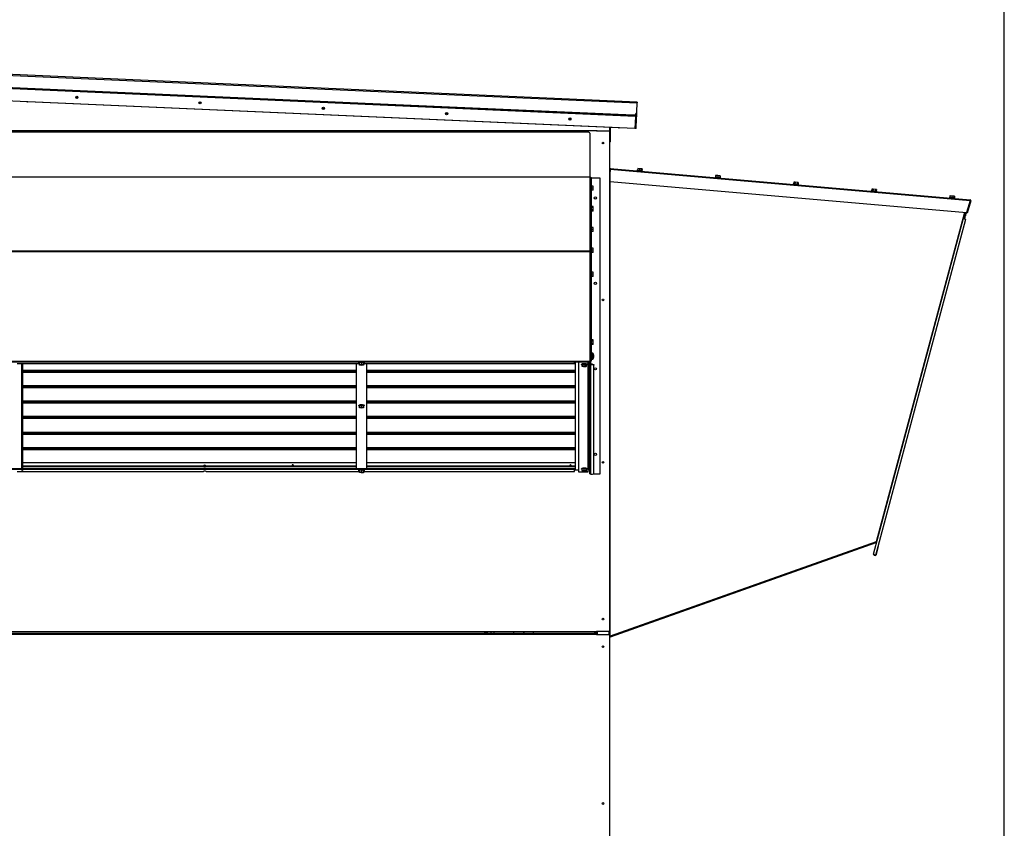
# Model space of a CAD drawing. Units: inches. Extents: x 0.3 to 10.6, y 0.4 to 8.2.
# Drawn here: x 9.7 to 10.6, y 3.2 to 3.9 of the extents above; entities that cross this region are included whole.
import ezdxf

# ---------------------------------------------------------------- set-up
doc = ezdxf.new("R2010")
doc.units = ezdxf.units.IN
doc.header["$MEASUREMENT"] = 0
doc.layers.add('DRAWING_FORMAT_LINES', color=7, linetype='Continuous', lineweight=25)

msp = doc.modelspace()

# ---------------------------------------------------------------- linework, layer by layer
at = {"color": 7, "linetype": 'Continuous', "lineweight": 25}
for p, q in [((9.14051538, 3.9144741), (10.25943347, 3.86525708)), ((10.25946449, 3.86596229), (9.1405464, 3.9151793)), ((10.25772047, 3.85308531), (9.14115305, 3.90219893)), ((9.14118407, 3.90290413), (10.25775149, 3.85379051)), ((10.25776183, 3.85402558), (9.14119441, 3.90313919)), ((9.14296775, 3.90329671), (10.25600917, 3.85433819)), ((10.25724071, 3.84217821), (9.14067329, 3.89129183)), ((10.24254199, 3.84277523), (9.71039631, 3.8661502)), ((10.25946449, 3.86596229), (10.25943347, 3.86525708)), ((10.25894086, 3.8540578), (10.25907675, 3.85714728)), ((10.25907675, 3.85714728), (10.25943347, 3.86525708)), ((10.25772047, 3.85308531), (10.25724071, 3.84217821)), ((10.25795554, 3.85307497), (10.25747578, 3.84216787)), ((10.25775149, 3.85379051), (10.25772047, 3.85308531)), ((10.25775149, 3.85379051), (10.25776183, 3.85402558)), ((10.25779802, 3.85484831), (10.25776183, 3.85402558)), ((10.25842567, 3.85305429), (10.25794591, 3.84214719)), ((10.25795554, 3.85307497), (10.25842567, 3.85305429)), ((10.25878872, 3.85059902), (10.25831858, 3.8506197)), ((10.2588131, 3.85115327), (10.25834296, 3.85117395)), ((10.25842567, 3.85305429), (10.25844634, 3.85352422)), ((10.25844634, 3.85352422), (10.25847072, 3.85407848)), ((10.25891648, 3.85350354), (10.25844634, 3.85352422)), ((10.25844706, 3.84283171), (10.25878872, 3.85059902)), ((10.25847072, 3.85407848), (10.25853649, 3.85557366)), ((10.25894086, 3.8540578), (10.25847072, 3.85407848)), ((10.25878872, 3.85059902), (10.2588131, 3.85115327)), ((10.2588131, 3.85115327), (10.25891648, 3.85350354)), ((10.25891648, 3.85350354), (10.25894086, 3.8540578)), ((10.22261704, 3.84013501), (9.17555822, 3.84013501)), ((10.22261704, 3.84062971), (10.22261704, 3.84013501)), ((10.22261704, 3.84013501), (10.23438175, 3.84013501)), ((10.23438175, 3.84013501), (10.23438175, 3.3893409)), ((10.23532293, 3.83016577), (10.23532293, 3.84309234)), ((10.24254199, 3.84277523), (10.24308064, 3.84280106)), ((10.25794591, 3.84214719), (10.25747578, 3.84216787)), ((10.25841604, 3.84212651), (10.25794591, 3.84214719)), ((10.25844706, 3.84283171), (10.25797693, 3.84285239)), ((10.25841604, 3.84212651), (10.25844706, 3.84283171)), ((10.21471704, 3.83899205), (9.18345822, 3.83899205)), ((10.21706999, 3.79875675), (10.21706999, 3.83663911)), ((10.23438175, 3.83016577), (10.23461704, 3.83016577)), ((10.23532293, 3.83016577), (10.23461704, 3.83016577)), ((10.23485234, 3.80652172), (10.23485234, 3.83016577)), ((10.23485234, 3.80652172), (10.23438175, 3.80652172)), ((10.23438175, 3.80510457), (10.23485234, 3.80510457)), ((10.2350056, 3.80558413), (10.23461704, 3.80114288)), ((10.23485234, 3.8038323), (10.23485234, 3.80510457)), ((10.23496365, 3.80510457), (10.23485234, 3.80510457)), ((10.2350056, 3.80558413), (10.23506713, 3.80628733)), ((10.2350056, 3.80558413), (10.55906188, 3.77723288)), ((10.23506713, 3.80628733), (10.5591234, 3.77793607)), ((10.25918558, 3.80464962), (10.25914457, 3.80418082)), ((10.26123843, 3.80447002), (10.25918558, 3.80464962)), ((10.25977155, 3.80613361), (10.25963826, 3.80461002)), ((10.26141612, 3.80598973), (10.25977155, 3.80613361)), ((10.26399075, 3.80422922), (10.26123843, 3.80447002)), ((10.26141612, 3.80598973), (10.26128283, 3.80446613)), ((10.26336603, 3.80581913), (10.26141612, 3.80598973)), ((10.26336603, 3.80581913), (10.26323274, 3.80429554)), ((10.26367138, 3.80579242), (10.26336603, 3.80581913)), ((10.26367138, 3.80579242), (10.26353808, 3.80426883)), ((10.26394974, 3.80376042), (10.26399075, 3.80422922)), ((9.18110528, 3.79875675), (10.21706999, 3.79875675)), ((9.18110528, 3.79852503), (10.21706999, 3.79852503)), ((10.21706999, 3.79852503), (10.21706999, 3.79875675)), ((10.21706999, 3.79852503), (10.21706999, 3.79842044)), ((10.21706999, 3.73178649), (10.21706999, 3.79842044)), ((10.21777587, 3.79771808), (10.21777587, 3.731118)), ((10.22612881, 3.79732321), (10.21777587, 3.79732321)), ((10.22612881, 3.53114674), (10.22612881, 3.79732321)), ((10.23438175, 3.79837854), (10.23512881, 3.79837854)), ((10.23461704, 3.80114288), (10.23461704, 3.79837854)), ((10.23512881, 3.77923737), (10.23512881, 3.79837854)), ((10.32950521, 3.79849745), (10.32946419, 3.79802865)), ((10.33431038, 3.79807705), (10.32950521, 3.79849745)), ((10.32994514, 3.79999421), (10.32981184, 3.79847062)), ((10.33022317, 3.79996989), (10.32994514, 3.79999421)), ((10.33022317, 3.79996989), (10.33008988, 3.7984463)), ((10.33203844, 3.79981107), (10.33022317, 3.79996989)), ((10.33203844, 3.79981107), (10.33190514, 3.79828748)), ((10.33385635, 3.79965203), (10.33203844, 3.79981107)), ((10.33385635, 3.79965203), (10.33372305, 3.79812844)), ((10.33385901, 3.7996518), (10.33372571, 3.7981282)), ((10.33385901, 3.7996518), (10.33385635, 3.79965203)), ((10.33413704, 3.79962747), (10.33385901, 3.7996518)), ((10.33413704, 3.79962747), (10.33400375, 3.79810388)), ((10.33426937, 3.79760825), (10.33431038, 3.79807705)), ((10.21815234, 3.79092141), (10.21777587, 3.79092141)), ((10.21815234, 3.78845082), (10.21815234, 3.79092141)), ((10.2197994, 3.79027435), (10.21815234, 3.79027435)), ((10.21815234, 3.78598024), (10.21815234, 3.78845082)), ((10.2197994, 3.78845082), (10.21815234, 3.78845082)), ((10.2197994, 3.78662729), (10.21815234, 3.78662729)), ((10.2197994, 3.78845082), (10.2197994, 3.79027435)), ((10.2197994, 3.78662729), (10.2197994, 3.78845082)), ((10.23512881, 3.79447228), (10.55600445, 3.7663993)), ((10.39982483, 3.79234528), (10.39978382, 3.79187648)), ((10.40130646, 3.79221565), (10.39982483, 3.79234528)), ((10.40028085, 3.79384064), (10.40014756, 3.79231704)), ((10.40155666, 3.79372902), (10.40028085, 3.79384064)), ((10.40463001, 3.79192488), (10.40130646, 3.79221565)), ((10.40155666, 3.79372902), (10.40142336, 3.79220543)), ((10.40363652, 3.79354705), (10.40155666, 3.79372902)), ((10.40363652, 3.79354705), (10.40350322, 3.79202346)), ((10.40444058, 3.79347671), (10.40363652, 3.79354705)), ((10.40444058, 3.79347671), (10.40430728, 3.79195312)), ((10.40458899, 3.79145608), (10.40463001, 3.79192488)), ((10.47014446, 3.78619311), (10.47010344, 3.78572431)), ((10.4701536, 3.78619231), (10.47014446, 3.78619311)), ((10.47494963, 3.78577271), (10.4701536, 3.78619231)), ((10.47059071, 3.78768932), (10.47045741, 3.78616573)), ((10.47179385, 3.78758406), (10.47059071, 3.78768932)), ((10.47179385, 3.78758406), (10.47166055, 3.78606047)), ((10.47388349, 3.78740124), (10.47179385, 3.78758406)), ((10.47388349, 3.78740124), (10.47375019, 3.78587765)), ((10.47476998, 3.78732368), (10.47388349, 3.78740124)), ((10.47476998, 3.78732368), (10.47463668, 3.78580009)), ((10.21777587, 3.78598024), (10.21815234, 3.78598024)), ((10.23438175, 3.77923737), (10.23512881, 3.77923737)), ((10.23438175, 3.77889325), (10.23512881, 3.77889325)), ((10.23485234, 3.77889325), (10.23485234, 3.77923737)), ((10.23512881, 3.40904031), (10.23512881, 3.77889325)), ((10.47490862, 3.78530391), (10.47494963, 3.78577271)), ((10.54046408, 3.78004094), (10.54042307, 3.77957214)), ((10.54526926, 3.77962054), (10.54046408, 3.78004094)), ((10.54090245, 3.78153784), (10.54076916, 3.78001425)), ((10.54104344, 3.78152551), (10.54090245, 3.78153784)), ((10.54104344, 3.78152551), (10.54091014, 3.78000191)), ((10.54267668, 3.78138262), (10.54104344, 3.78152551)), ((10.54267668, 3.78138262), (10.54254339, 3.77985902)), ((10.54463321, 3.78121144), (10.54267668, 3.78138262)), ((10.54463321, 3.78121144), (10.54449991, 3.77968785)), ((10.54495649, 3.78118316), (10.54463321, 3.78121144)), ((10.54495649, 3.78118316), (10.5448232, 3.77965957)), ((10.54509748, 3.78117082), (10.54495649, 3.78118316)), ((10.54509748, 3.78117082), (10.54496418, 3.77964723)), ((10.54522824, 3.77915174), (10.54526926, 3.77962054)), ((10.5591234, 3.77793607), (10.55906188, 3.77723288)), ((10.21815234, 3.7722515), (10.21777587, 3.7722515)), ((10.21815234, 3.76731032), (10.21815234, 3.7722515)), ((10.2197994, 3.77185443), (10.21815234, 3.77185443)), ((10.2197994, 3.77113489), (10.21815234, 3.77113489)), ((10.2197994, 3.76906137), (10.21815234, 3.76906137)), ((10.2197994, 3.77113489), (10.2197994, 3.77185443)), ((10.2197994, 3.76906137), (10.2197994, 3.77113489)), ((10.2197994, 3.76770738), (10.2197994, 3.76906137)), ((10.55906188, 3.77723288), (10.55600445, 3.7663993)), ((10.55928833, 3.77716897), (10.55617013, 3.76612006)), ((10.55974123, 3.77704115), (10.55662303, 3.76599224)), ((10.55928833, 3.77716897), (10.55974123, 3.77704115)), ((10.21777587, 3.76731032), (10.21815234, 3.76731032)), ((10.2197994, 3.76770738), (10.21815234, 3.76770738)), ((10.55289401, 3.76126753), (10.47182275, 3.45870547)), ((10.4743228, 3.45803559), (10.55539406, 3.76059765)), ((10.55289401, 3.76126753), (10.55430882, 3.76654765)), ((10.55289401, 3.76126753), (10.55539406, 3.76059765)), ((10.55334857, 3.76114573), (10.55478485, 3.766506)), ((10.55439106, 3.76412727), (10.55357584, 3.76108483)), ((10.55425767, 3.76090214), (10.55507289, 3.76394457)), ((10.55502286, 3.76648518), (10.55439106, 3.76412727)), ((10.55507289, 3.76394457), (10.55555134, 3.76573016)), ((10.55555134, 3.76573016), (10.55573691, 3.76642271)), ((10.55662303, 3.76599224), (10.55617013, 3.76612006)), ((10.21815234, 3.75358158), (10.21777587, 3.75358158)), ((10.21815234, 3.75111099), (10.21815234, 3.75358158)), ((10.2197994, 3.75293452), (10.21815234, 3.75293452)), ((10.21815234, 3.7486404), (10.21815234, 3.75111099)), ((10.2197994, 3.75111099), (10.21815234, 3.75111099)), ((10.2197994, 3.75111099), (10.2197994, 3.75293452)), ((10.2197994, 3.74928746), (10.2197994, 3.75111099)), ((10.21777587, 3.7486404), (10.21815234, 3.7486404)), ((10.2197994, 3.74928746), (10.21815234, 3.74928746)), ((10.21815234, 3.73491167), (10.21777587, 3.73491167)), ((10.21815234, 3.73472446), (10.21815234, 3.73491167)), ((10.21815234, 3.72997049), (10.21815234, 3.73472446)), ((10.2197994, 3.73438715), (10.21815234, 3.73438715)), ((10.2197994, 3.7327178), (10.2197994, 3.73438715)), ((10.21706999, 3.73178649), (9.18110528, 3.73178649)), ((10.21706999, 3.73109133), (9.18110528, 3.73109133)), ((10.21706999, 3.73178649), (10.21706999, 3.73109133)), ((10.21706999, 3.63278288), (10.21706999, 3.73109133)), ((10.21777587, 3.731118), (10.21730528, 3.731118)), ((10.21730528, 3.731118), (10.21730528, 3.73105788)), ((10.21777587, 3.73093775), (10.21777587, 3.731118)), ((10.21777587, 3.73093775), (10.21777587, 3.63278288)), ((10.21777587, 3.72997049), (10.21815234, 3.72997049)), ((10.2197994, 3.7327178), (10.21815234, 3.7327178)), ((10.2197994, 3.73077173), (10.21815234, 3.73077173)), ((10.2197994, 3.730495), (10.21815234, 3.730495)), ((10.2197994, 3.73077173), (10.2197994, 3.7327178)), ((10.2197994, 3.730495), (10.2197994, 3.73077173)), ((10.21815234, 3.71329431), (10.21777587, 3.71329431)), ((10.21777587, 3.70835313), (10.21815234, 3.70835313)), ((10.21815234, 3.70887933), (10.21815234, 3.71329431)), ((10.2197994, 3.7127773), (10.21815234, 3.7127773)), ((10.2197994, 3.71112014), (10.21815234, 3.71112014)), ((10.2197994, 3.70916656), (10.21815234, 3.70916656)), ((10.21815234, 3.70835313), (10.21815234, 3.70887933)), ((10.2197994, 3.70887014), (10.21815234, 3.70887014)), ((10.2197994, 3.71112014), (10.2197994, 3.7127773)), ((10.2197994, 3.70916656), (10.2197994, 3.71112014)), ((10.2197994, 3.70887014), (10.2197994, 3.70916656)), ((10.21815234, 3.65212455), (10.21777587, 3.65212455)), ((10.21777587, 3.64718337), (10.21815234, 3.64718337)), ((10.21815234, 3.64718337), (10.21815234, 3.65212455)), ((10.2197994, 3.65175532), (10.21815234, 3.65175532)), ((10.2197994, 3.65082069), (10.21815234, 3.65082069)), ((10.2197994, 3.64871933), (10.21815234, 3.64871933)), ((10.2197994, 3.6475526), (10.21815234, 3.6475526)), ((10.2197994, 3.65082069), (10.2197994, 3.65175532)), ((10.2197994, 3.64871933), (10.2197994, 3.65082069)), ((10.2197994, 3.6475526), (10.2197994, 3.64871933)), ((10.21812881, 3.64089185), (10.21777587, 3.64089185)), ((10.21812881, 3.63514612), (10.21812881, 3.64089185)), ((10.21942293, 3.6400095), (10.21812881, 3.6400095)), ((10.21942293, 3.63923508), (10.21942293, 3.6400095)), ((10.21942293, 3.63436244), (10.21942293, 3.63923508)), ((10.22026499, 3.63677017), (10.22034568, 3.63677017)), ((10.22027702, 3.63760176), (10.22034568, 3.63760176)), ((10.22034355, 3.63717487), (10.22034568, 3.63717487)), ((9.18110528, 3.63278288), (10.21706999, 3.63278288)), ((9.18345822, 3.63254759), (10.21471704, 3.63254759)), ((9.18345822, 3.632077), (10.21471704, 3.632077)), ((9.70112987, 3.63059967), (10.00904539, 3.63059967)), ((9.70520528, 3.63057294), (9.70520365, 3.63059967)), ((9.70520528, 3.63057294), (9.70520528, 3.62911887)), ((9.70520528, 3.63057294), (9.70567587, 3.63057294)), ((9.70567587, 3.62911887), (9.70520528, 3.62911887)), ((9.70520528, 3.62911887), (9.70520528, 3.53429333)), ((9.70567587, 3.63057294), (9.70567532, 3.63059967)), ((9.70567587, 3.63057294), (9.70567587, 3.62911887)), ((9.70567587, 3.62911887), (9.70567587, 3.53429333)), ((10.00667587, 3.53571784), (10.00667587, 3.63059967)), ((10.00861704, 3.63132474), (10.00861704, 3.63096123)), ((10.0091426, 3.63075148), (10.00941662, 3.63129439)), ((10.0091426, 3.62916109), (10.0091426, 3.63075148)), ((10.0091426, 3.62916109), (10.00941662, 3.629704)), ((10.01081362, 3.62882792), (10.0091426, 3.62916109)), ((10.00941662, 3.63129439), (10.01136165, 3.63150413)), ((10.00941662, 3.629704), (10.00941662, 3.63129439)), ((10.00941662, 3.629704), (10.01136165, 3.62991374)), ((10.01275865, 3.62903767), (10.01081362, 3.62882792)), ((10.01136165, 3.63150413), (10.01303266, 3.63117097)), ((10.01136165, 3.62991374), (10.01136165, 3.63150413)), ((10.01136165, 3.62991374), (10.01303266, 3.62958058)), ((10.01303266, 3.62958058), (10.01275865, 3.62903767)), ((10.01303266, 3.62958058), (10.01303266, 3.63117097)), ((10.01312987, 3.63059967), (10.2029994, 3.63059967)), ((10.01355822, 3.63096123), (10.01355822, 3.63132474)), ((10.0154994, 3.63059967), (10.0154994, 3.53571784)), ((10.2029994, 3.63059967), (10.2029994, 3.632077)), ((10.20363469, 3.632077), (10.20363469, 3.53477339)), ((10.20634057, 3.632077), (10.20634057, 3.53318601)), ((10.20928175, 3.62992366), (10.20928175, 3.62956014)), ((10.20967409, 3.62947212), (10.21042009, 3.62998417)), ((10.20967409, 3.62788173), (10.20967409, 3.62947212)), ((10.20967409, 3.62788173), (10.21042009, 3.62839378)), ((10.21100634, 3.6274577), (10.20967409, 3.62788173)), ((10.21042009, 3.62998417), (10.21249833, 3.63007219)), ((10.21042009, 3.62839378), (10.21042009, 3.62998417)), ((10.21042009, 3.62839378), (10.21249833, 3.6284818)), ((10.21308459, 3.62754572), (10.21100634, 3.6274577)), ((10.21249833, 3.63007219), (10.21383059, 3.62964816)), ((10.21249833, 3.6284818), (10.21249833, 3.63007219)), ((10.21249833, 3.6284818), (10.21383059, 3.62805777)), ((10.21383059, 3.62805777), (10.21308459, 3.62754572)), ((10.21383059, 3.62805777), (10.21383059, 3.62964816)), ((10.21422293, 3.62956014), (10.21422293, 3.62992366)), ((10.21471704, 3.632077), (10.21471704, 3.63254759)), ((10.21471704, 3.63254759), (10.21706999, 3.63254759)), ((10.21706999, 3.632077), (10.21471704, 3.632077)), ((10.2151641, 3.62961772), (10.2151641, 3.632077)), ((10.2151641, 3.53624539), (10.2151641, 3.62961772)), ((10.2153994, 3.63029932), (10.2153994, 3.632077)), ((10.2153994, 3.63029932), (10.21586999, 3.63029932)), ((10.21586999, 3.63029932), (10.21586999, 3.632077)), ((10.21586999, 3.63029932), (10.21586999, 3.53692699)), ((10.21683469, 3.63007988), (10.21683469, 3.632077)), ((10.21730528, 3.63007988), (10.21683469, 3.63007988)), ((10.21683469, 3.53157639), (10.21683469, 3.63007988)), ((10.21706999, 3.63254759), (10.21706999, 3.63278288)), ((10.21777587, 3.63278288), (10.21706999, 3.63278288)), ((10.21706999, 3.63254759), (10.21706999, 3.632077)), ((10.21730528, 3.63227392), (10.21706999, 3.63227392)), ((10.21730528, 3.63227392), (10.21730528, 3.63278288)), ((10.21730528, 3.63007988), (10.21730528, 3.63227392)), ((10.21754057, 3.6298526), (10.21754057, 3.62939805)), ((10.21906999, 3.6298526), (10.21754057, 3.6298526)), ((10.21906999, 3.62939805), (10.21754057, 3.62939805)), ((10.21754057, 3.53089456), (10.21754057, 3.62939805)), ((10.21777587, 3.63348008), (10.21812881, 3.63348008)), ((10.21812881, 3.63348008), (10.21812881, 3.63514612)), ((10.21812881, 3.63436244), (10.21942293, 3.63436244)), ((10.21906999, 3.62939805), (10.21906999, 3.6298526)), ((10.21906999, 3.6298526), (10.22024646, 3.62954811)), ((10.22024646, 3.62909355), (10.21906999, 3.62939805)), ((10.22024646, 3.62954811), (10.22024646, 3.62909355)), ((10.22024646, 3.53119906), (10.22024646, 3.62909355)), ((10.00667587, 3.62237001), (9.70567587, 3.62237001)), ((10.20363469, 3.62237001), (10.0154994, 3.62237001)), ((10.21610528, 3.62384502), (10.21586999, 3.62384502)), ((10.21586999, 3.62090384), (10.21610528, 3.62090384)), ((10.21622881, 3.6228156), (10.21610528, 3.62384502)), ((10.21610528, 3.62090384), (10.21610528, 3.62384502)), ((10.21610528, 3.62090384), (10.21622881, 3.62193325)), ((10.21622881, 3.62193325), (10.21622881, 3.6228156)), ((10.00667587, 3.60860279), (9.70567587, 3.60860279)), ((10.20363469, 3.60860279), (10.0154994, 3.60860279)), ((10.00667587, 3.59483558), (9.70567587, 3.59483558)), ((10.00861704, 3.59292499), (10.00861704, 3.59256148)), ((10.00919373, 3.59280078), (10.01093762, 3.59310765)), ((10.00919373, 3.59121038), (10.00919373, 3.59280078)), ((10.00919373, 3.59121038), (10.01093762, 3.59151726)), ((10.00934374, 3.59066421), (10.00919373, 3.59121038)), ((10.01093762, 3.59310765), (10.01283152, 3.59286835)), ((10.01093762, 3.59151726), (10.01093762, 3.59310765)), ((10.01093762, 3.59151726), (10.01283152, 3.59127795)), ((10.01283152, 3.59286835), (10.01298154, 3.59232217)), ((10.01283152, 3.59127795), (10.01283152, 3.59286835)), ((10.01283152, 3.59127795), (10.01298154, 3.59073178)), ((10.01298154, 3.59073178), (10.01298154, 3.59232217)), ((10.0133098, 3.5922807), (10.01298154, 3.59214891)), ((10.01355822, 3.59256148), (10.01355822, 3.59292499)), ((10.20363469, 3.59483558), (10.0154994, 3.59483558)), ((10.01123765, 3.59042491), (10.00934374, 3.59066421)), ((10.01298154, 3.59073178), (10.01123765, 3.59042491)), ((10.21610528, 3.58866213), (10.21586999, 3.58866213)), ((10.21586999, 3.58572095), (10.21610528, 3.58572095)), ((10.21622881, 3.58763272), (10.21610528, 3.58866213)), ((10.21610528, 3.58652112), (10.21610528, 3.58866213)), ((10.21610528, 3.58572095), (10.21622881, 3.58675036)), ((10.21610528, 3.58572095), (10.21610528, 3.58652112)), ((10.21622881, 3.58699041), (10.21622881, 3.58763272)), ((10.21622881, 3.58675036), (10.21622881, 3.58699041)), ((10.00667587, 3.58106836), (9.70567587, 3.58106836)), ((10.20363469, 3.58106836), (10.0154994, 3.58106836)), ((10.00667587, 3.56662248), (9.70567587, 3.56662248)), ((10.20363469, 3.56662248), (10.0154994, 3.56662248)), ((10.21586999, 3.55785654), (10.21683469, 3.55785654)), ((10.00667587, 3.55285526), (9.70567587, 3.55285526)), ((10.20363469, 3.55285526), (10.0154994, 3.55285526)), ((10.21610528, 3.55347924), (10.21586999, 3.55347924)), ((10.21586999, 3.55053806), (10.21610528, 3.55053806)), ((10.21622881, 3.55244983), (10.21610528, 3.55347924)), ((10.21610528, 3.55053806), (10.21610528, 3.55347924)), ((10.21610528, 3.55053806), (10.21622881, 3.55156747)), ((10.21622881, 3.55156747), (10.21622881, 3.55244983)), ((9.70567587, 3.54143658), (10.00667587, 3.54143658)), ((10.00667587, 3.53801604), (9.70567587, 3.53801604)), ((9.94844911, 3.53808101), (9.94846999, 3.53820087)), ((9.94846999, 3.53866229), (9.94846999, 3.53801604)), ((9.94994057, 3.53801604), (9.94994057, 3.53866229)), ((9.94994057, 3.53820087), (9.94996145, 3.53808101)), ((10.0154994, 3.54143658), (10.20363469, 3.54143658)), ((10.20363469, 3.53801604), (10.0154994, 3.53801604)), ((10.19856675, 3.53808101), (10.19858763, 3.53820087)), ((10.19858763, 3.53866229), (10.19858763, 3.53801604)), ((10.20005822, 3.53801604), (10.20005822, 3.53866229)), ((10.20005822, 3.53820087), (10.2000791, 3.53808101)), ((10.21586999, 3.544108), (10.21598884, 3.54409343)), ((10.21598884, 3.54281543), (10.21586999, 3.54267702)), ((10.21683469, 3.54236176), (10.21586999, 3.54236176)), ((10.21586999, 3.53942058), (10.21683469, 3.53942058)), ((10.21598884, 3.54281543), (10.21598884, 3.54409343)), ((10.21648409, 3.54247591), (10.21598884, 3.54337912)), ((10.21598884, 3.53699346), (10.21598884, 3.53827145)), ((10.21649351, 3.54244136), (10.21648409, 3.54247591)), ((10.21649351, 3.54236176), (10.21649351, 3.54244136)), ((10.21649351, 3.53534139), (10.21649351, 3.53942058)), ((10.22024646, 3.54064871), (10.22034568, 3.54064871)), ((10.22024646, 3.5405532), (10.22034568, 3.5405532)), ((10.22033861, 3.54122914), (10.22034568, 3.54122914)), ((10.22033861, 3.5405532), (10.22034568, 3.54064871)), ((9.70520528, 3.53571784), (9.69296999, 3.53571784)), ((9.70520528, 3.53526344), (9.69296999, 3.53526344)), ((9.70103266, 3.53334234), (9.86867923, 3.53334234)), ((9.70496999, 3.5359746), (9.70496999, 3.53571784)), ((9.70496999, 3.53579351), (9.70520038, 3.53579351)), ((9.70567587, 3.53429333), (9.70520528, 3.53429333)), ((10.00667587, 3.53756164), (9.70567587, 3.53756164)), ((9.70567587, 3.53579351), (9.86867923, 3.53579351)), ((10.2029994, 3.53571784), (9.70567587, 3.53571784)), ((10.2029994, 3.53526344), (9.70567587, 3.53526344)), ((9.86871291, 3.53581779), (9.86867923, 3.53579776)), ((9.86871291, 3.53336663), (9.86867923, 3.5333466)), ((9.87114313, 3.53579351), (10.00667587, 3.53579351)), ((9.87114313, 3.53334234), (10.0091426, 3.53334234)), ((10.00861704, 3.53453837), (10.00861704, 3.53417485)), ((10.0091426, 3.53396511), (10.00941662, 3.53450802)), ((10.0091426, 3.53237472), (10.0091426, 3.53396511)), ((10.0091426, 3.53237472), (10.00941662, 3.53291762)), ((10.01081362, 3.53204155), (10.0091426, 3.53237472)), ((10.00941662, 3.53450802), (10.01136165, 3.53471776)), ((10.00941662, 3.53291762), (10.00941662, 3.53450802)), ((10.00941662, 3.53291762), (10.01136165, 3.53312737)), ((10.01275865, 3.5322513), (10.01081362, 3.53204155)), ((10.01136165, 3.53471776), (10.01303266, 3.5343846)), ((10.01136165, 3.53312737), (10.01136165, 3.53471776)), ((10.01136165, 3.53312737), (10.01303266, 3.5327942)), ((10.01303266, 3.5327942), (10.01275865, 3.5322513)), ((10.01303266, 3.5327942), (10.01303266, 3.5343846)), ((10.01303266, 3.53334234), (10.2029994, 3.53334234)), ((10.01355822, 3.53417485), (10.01355822, 3.53453837)), ((10.20363469, 3.53756164), (10.0154994, 3.53756164)), ((10.0154994, 3.53579351), (10.20363469, 3.53579351)), ((10.2029994, 3.53579351), (10.2029994, 3.53571784)), ((10.2029994, 3.53526344), (10.2029994, 3.53571784)), ((10.2029994, 3.53336663), (10.2029994, 3.53526344)), ((10.2029994, 3.53336663), (10.2029994, 3.53334234)), ((10.20363469, 3.53477339), (10.20634057, 3.53477339)), ((10.20634057, 3.53318601), (10.2151641, 3.53318601)), ((10.20928175, 3.53593945), (10.20928175, 3.53557594)), ((10.20980738, 3.53578572), (10.2114785, 3.53611885)), ((10.20980738, 3.53419533), (10.20980738, 3.53578572)), ((10.20980738, 3.53419533), (10.2114785, 3.53452846)), ((10.21008122, 3.53365242), (10.20980738, 3.53419533)), ((10.21202618, 3.53344263), (10.21008122, 3.53365242)), ((10.2114785, 3.53611885), (10.21342346, 3.53590906)), ((10.2114785, 3.53452846), (10.2114785, 3.53611885)), ((10.2114785, 3.53452846), (10.21342346, 3.53431867)), ((10.2136973, 3.53377576), (10.21202618, 3.53344263)), ((10.21342346, 3.53590906), (10.2136973, 3.53536615)), ((10.21342346, 3.53431867), (10.21342346, 3.53590906)), ((10.21342346, 3.53431867), (10.2136973, 3.53377576)), ((10.2136973, 3.53377576), (10.2136973, 3.53536615)), ((10.21422293, 3.53557594), (10.21422293, 3.53593945)), ((10.2151641, 3.53318601), (10.2151641, 3.53624539)), ((10.2153994, 3.53628437), (10.2153994, 3.53545499)), ((10.21616962, 3.53536428), (10.21560473, 3.5363945)), ((10.21648409, 3.53537594), (10.21579802, 3.53662716)), ((10.21586999, 3.53700803), (10.21598884, 3.53699346)), ((10.21683469, 3.53114674), (10.21683469, 3.53157639)), ((10.21683469, 3.53114674), (10.21699247, 3.53114674)), ((10.21754057, 3.53089456), (10.21906999, 3.53089456)), ((10.21906999, 3.53089456), (10.22024646, 3.53119906)), ((10.22004432, 3.53114674), (10.22612881, 3.53114674)), ((10.47464041, 3.4701302), (10.23508763, 3.38510457)), ((10.23532374, 3.38443934), (10.47468781, 3.469398)), ((10.47464041, 3.4701302), (10.47486768, 3.4700693)), ((10.47464041, 3.4701302), (10.47477921, 3.46973913)), ((10.47464388, 3.47012927), (10.4747219, 3.46990945)), ((10.47471911, 3.46990846), (10.4747219, 3.46990945)), ((10.4743228, 3.45803559), (10.47182275, 3.45870547)), ((10.47475101, 3.45859365), (10.47669982, 3.46586649)), ((10.47643975, 3.46593618), (10.47669982, 3.46586649)), ((10.23438175, 3.40904031), (10.23512881, 3.40904031)), ((10.23438175, 3.40869619), (10.23512881, 3.40869619)), ((10.23485234, 3.40869619), (10.23485234, 3.40904031)), ((10.23512881, 3.38955501), (10.23512881, 3.40869619)), ((9.17555822, 3.3893409), (10.22261704, 3.3893409)), ((10.22261704, 3.38863501), (9.17555822, 3.38863501)), ((9.17555822, 3.38734913), (10.22261704, 3.38734913)), ((10.1274994, 3.38863501), (10.1274994, 3.38775708)), ((10.13048608, 3.38734913), (10.13052293, 3.38775708)), ((10.13052293, 3.38775708), (10.13052293, 3.38863501)), ((10.14816999, 3.38734913), (10.14816999, 3.38863501)), ((10.15699351, 3.38863501), (10.15699351, 3.38734913)), ((10.1574641, 3.38734913), (10.1574641, 3.38863501)), ((10.16581704, 3.38734913), (10.16581704, 3.38863501)), ((10.22200528, 3.38734913), (10.22200528, 3.38863501)), ((10.23438175, 3.3893409), (10.22261704, 3.3893409)), ((10.22261704, 3.3893409), (10.22261704, 3.38863501)), ((10.22261704, 3.38734913), (10.22261704, 3.38863501)), ((10.22261704, 3.38734913), (10.22261704, 3.38664325)), ((10.22355822, 3.38664325), (10.22355822, 3.3893409)), ((10.23438175, 3.38955501), (10.23512881, 3.38955501)), ((10.23438175, 3.38664325), (10.23438175, 3.3893409)), ((10.23485234, 3.38510457), (10.23485234, 3.38955501)), ((10.22261704, 3.38664325), (9.17555822, 3.38664325)), ((10.22261704, 3.38664325), (10.23438175, 3.38664325)), ((10.23438175, 3.38664325), (10.23438175, 2.93584913)), ((10.23438175, 3.38510457), (10.23485234, 3.38510457)), ((10.23485213, 3.37347722), (10.23485222, 3.38460518)), ((10.23485234, 3.38510457), (10.23508763, 3.38510457)), ((10.23500881, 3.38482691), (10.23491026, 3.38510457)), ((10.23500881, 3.38482691), (10.23516634, 3.38488283)), ((10.23532374, 3.38443934), (10.23508763, 3.38510457)), ((10.23438175, 3.37347722), (10.23485213, 3.37347722))]:
    msp.add_line(p, q, dxfattribs=at)
at = {"color": 8, "linetype": 'Continuous', "lineweight": 25}
for p, q in [((10.23461704, 3.83016577), (10.23461704, 3.84312334)), ((10.23508763, 3.77889325), (10.23508763, 3.77923737)), ((10.5540708, 3.76656847), (10.47464041, 3.4701302)), ((9.70496999, 3.63059967), (9.70496999, 3.5359746)), ((10.21754057, 3.6298526), (10.21754057, 3.63278288)), ((10.00667587, 3.62430806), (9.70567587, 3.62430806)), ((10.00667587, 3.62366251), (9.70567587, 3.62366251)), ((10.20363469, 3.62430806), (10.0154994, 3.62430806)), ((10.20363469, 3.62366251), (10.0154994, 3.62366251)), ((10.00667587, 3.61054084), (9.70567587, 3.61054084)), ((10.00667587, 3.60989529), (9.70567587, 3.60989529)), ((10.20363469, 3.61054084), (10.0154994, 3.61054084)), ((10.20363469, 3.60989529), (10.0154994, 3.60989529)), ((10.00667587, 3.59677362), (9.70567587, 3.59677362)), ((10.00667587, 3.59612807), (9.70567587, 3.59612807)), ((10.20363469, 3.59677362), (10.0154994, 3.59677362)), ((10.20363469, 3.59612807), (10.0154994, 3.59612807)), ((10.00667587, 3.5830064), (9.70567587, 3.5830064)), ((10.00667587, 3.58236085), (9.70567587, 3.58236085)), ((10.20363469, 3.5830064), (10.0154994, 3.5830064)), ((10.20363469, 3.58236085), (10.0154994, 3.58236085)), ((10.00667587, 3.56856053), (9.70567587, 3.56856053)), ((10.00667587, 3.56791498), (9.70567587, 3.56791498)), ((10.20363469, 3.56856053), (10.0154994, 3.56856053)), ((10.20363469, 3.56791498), (10.0154994, 3.56791498)), ((10.00667587, 3.55479331), (9.70567587, 3.55479331)), ((10.00667587, 3.55414776), (9.70567587, 3.55414776)), ((10.20363469, 3.55479331), (10.0154994, 3.55479331)), ((10.20363469, 3.55414776), (10.0154994, 3.55414776)), ((10.21648409, 3.54236176), (10.21648409, 3.54247591)), ((10.21648409, 3.53537594), (10.21648409, 3.53942058)), ((9.70103266, 3.53336663), (9.86871291, 3.53336663)), ((9.70496999, 3.53581779), (9.7051937, 3.53581779)), ((9.70567587, 3.53581779), (9.86871291, 3.53581779)), ((9.87110941, 3.53581779), (10.00667587, 3.53581779)), ((9.87110941, 3.53336663), (10.0091426, 3.53336663)), ((10.01303266, 3.53336663), (10.2029994, 3.53336663)), ((10.0154994, 3.53581779), (10.20363469, 3.53581779)), ((10.474491, 3.45866332), (10.47475101, 3.45859365)), ((10.23508763, 3.40869619), (10.23508763, 3.40904031)), ((10.1576994, 3.38734913), (10.1576994, 3.38863501)), ((10.22108763, 3.38734913), (10.22108763, 3.38863501)), ((10.22332293, 3.38664325), (10.22332293, 3.3893409)), ((10.23367587, 3.3893409), (10.23367587, 3.38664325)), ((10.23508763, 3.38510457), (10.23508763, 3.38955501)), ((10.23485222, 3.38460518), (10.23438175, 3.38460518))]:
    msp.add_line(p, q, dxfattribs=at)
at = {"color": 7, "linetype": 'Continuous', "lineweight": 25, "flags": 128}
for points in [[(9.70971251, 3.86626192), (9.70982554, 3.86623184), (9.71039631, 3.8661502)], [(10.00861704, 3.63132474), (10.00863805, 3.63140835), (10.00880473, 3.63157037), (10.00912699, 3.63171565), (10.00958286, 3.63183429), (10.01014128, 3.63191821), (10.01076419, 3.63196168), (10.01140914, 3.63196175), (10.01203218, 3.63191841), (10.01259086, 3.6318346), (10.01304709, 3.63171606), (10.01336978, 3.63157084)], [(10.0091426, 3.63056508), (10.00912818, 3.63056991), (10.00880548, 3.63071513), (10.00863831, 3.63087711), (10.00863805, 3.63104483), (10.00880473, 3.63120685), (10.00912699, 3.63135213), (10.00958286, 3.63147078), (10.01014128, 3.63155469), (10.01076419, 3.63159817), (10.01140914, 3.63159823), (10.01203218, 3.63155489), (10.01259086, 3.63147109), (10.01304709, 3.63135254), (10.01336978, 3.63120732)], [(10.01336978, 3.63120732), (10.01353696, 3.63104534), (10.01353721, 3.63087762), (10.01337053, 3.6307156), (10.01304828, 3.63057032), (10.01303266, 3.63056508)], [(10.01336978, 3.63157084), (10.01353696, 3.63140885), (10.01355822, 3.63132474)], [(10.20967409, 3.62921274), (10.20949976, 3.62929626), (10.20931388, 3.62945687), (10.20929418, 3.62962451), (10.209442, 3.62978776), (10.20974727, 3.6299355), (10.21018917, 3.63005766)], [(10.21018917, 3.63042118), (10.21073761, 3.63050944), (10.2113552, 3.63055778), (10.21199985, 3.6305629), (10.21262763, 3.63052446), (10.21319577, 3.63044507), (10.21366554, 3.63033016), (10.21400492, 3.63018754), (10.2141908, 3.63002694), (10.21422293, 3.62992366)], [(10.21018917, 3.63005766), (10.21073761, 3.63014592), (10.2113552, 3.63019426), (10.21199985, 3.63019938), (10.21262763, 3.63016094), (10.21319577, 3.63008156), (10.21366554, 3.62996664), (10.21400492, 3.62982402), (10.2141908, 3.62966342), (10.2142105, 3.62949578), (10.21406268, 3.62933252), (10.21383059, 3.62921274)], [(10.00861704, 3.59292499), (10.00866174, 3.59304664), (10.00886547, 3.59320577), (10.00922064, 3.59334577), (10.00970304, 3.59345709), (10.0102798, 3.59353215), (10.01091162, 3.59356583), (10.01155543, 3.59355584), (10.01216735, 3.59350286), (10.0127057, 3.5934105), (10.01313378, 3.59328505), (10.01342242, 3.59313507), (10.01355194, 3.59297077), (10.01355822, 3.59292499)], [(10.00919373, 3.59214891), (10.00904148, 3.59220142), (10.00875285, 3.5923514), (10.00862332, 3.5925157), (10.00866174, 3.59268312), (10.00886547, 3.59284225), (10.00922064, 3.59298225), (10.00970304, 3.59309357), (10.0102798, 3.59316863), (10.01091162, 3.59320231), (10.01155543, 3.59319232), (10.01216735, 3.59313934), (10.0127057, 3.59304698), (10.01313378, 3.59292153), (10.01342242, 3.59277155), (10.01355194, 3.59260725), (10.01351353, 3.59243983), (10.0133098, 3.5922807), (10.0133098, 3.5922807)], [(9.94845779, 3.53801604), (9.94844646, 3.53814219), (9.94846999, 3.53832324)], [(9.94994057, 3.53832324), (9.9499641, 3.53814219), (9.94995277, 3.53801604)], [(10.19857544, 3.53801604), (10.1985641, 3.53814219), (10.19858763, 3.53832324)], [(10.20005822, 3.53832324), (10.20008175, 3.53814219), (10.20007042, 3.53801604)], [(10.00861704, 3.53453837), (10.00863805, 3.53462198), (10.00880473, 3.534784), (10.00912699, 3.53492928), (10.00958286, 3.53504792), (10.01014128, 3.53513184), (10.01076419, 3.53517531), (10.01140914, 3.53517538), (10.01203218, 3.53513203), (10.01259086, 3.53504823), (10.01304709, 3.53492968), (10.01336978, 3.53478447)], [(10.0091426, 3.5337787), (10.00912818, 3.53378354), (10.00880548, 3.53392875), (10.00863831, 3.53409074), (10.00863805, 3.53425846), (10.00880473, 3.53442048), (10.00912699, 3.53456576), (10.00958286, 3.5346844), (10.01014128, 3.53476832), (10.01076419, 3.53481179), (10.01140914, 3.53481186), (10.01203218, 3.53476851), (10.01259086, 3.53468471), (10.01304709, 3.53456616), (10.01336978, 3.53442095), (10.01336978, 3.53442095)], [(10.01336978, 3.53442095), (10.01353696, 3.53425896), (10.01353721, 3.53409125), (10.01337053, 3.53392922), (10.01304828, 3.53378394), (10.01303266, 3.5337787)], [(10.01336978, 3.53478447), (10.01353696, 3.53462248), (10.01355822, 3.53453837)], [(10.20928175, 3.53593945), (10.20930304, 3.53602362), (10.20947027, 3.5361856), (10.20979301, 3.53633081), (10.21024928, 3.53644935), (10.21080798, 3.53653314), (10.21143103, 3.53657647), (10.21207599, 3.53657639), (10.21269888, 3.5365329), (10.21325728, 3.53644897), (10.21371311, 3.53633032), (10.21403532, 3.53618503), (10.21420194, 3.53602301), (10.21422293, 3.53593945)], [(10.20979157, 3.53518507), (10.20946936, 3.53533036), (10.20930273, 3.53549238), (10.20930304, 3.5356601), (10.20947027, 3.53582208), (10.20979301, 3.53596729), (10.21024928, 3.53608583), (10.21080798, 3.53616962), (10.21143103, 3.53621295), (10.21207599, 3.53621287), (10.21269888, 3.53616938), (10.21325728, 3.53608545), (10.21371311, 3.5359668), (10.21403532, 3.53582151), (10.21420194, 3.53565949), (10.21420164, 3.53549177), (10.21403441, 3.53532979), (10.21371167, 3.53518458), (10.2136973, 3.53517976)], [(10.21586985, 3.53691388), (10.21592149, 3.53695252), (10.21598884, 3.53699346)], [(10.47482805, 3.4699214), (10.4747843, 3.46992244), (10.4747219, 3.46990945)], [(10.1274994, 3.38775708), (10.12747035, 3.38754854), (10.12738498, 3.38734913)], [(10.1304003, 3.38734913), (10.13043578, 3.38746419), (10.13052293, 3.38808983)]]:
    msp.add_lwpolyline(points, dxfattribs=at)
at = {"color": 7, "linetype": 'Continuous', "lineweight": 25}
for centre, radius in [((9.75471738, 3.87017037), 0.001), ((9.75473217, 3.87014961), 0.00075882), ((9.86572116, 3.86528773), 0.001), ((9.86573102, 3.86527389), 0.00075882), ((9.97672494, 3.86040509), 0.001), ((9.97672987, 3.86039817), 0.00075882), ((10.08772872, 3.85552245), 0.001), ((10.08772872, 3.85552245), 0.00075882), ((10.1987325, 3.85063981), 0.001), ((10.19872757, 3.85064672), 0.00075882), ((10.2284994, 3.82907619), 0.00075588), ((10.22171704, 3.77967615), 0.001), ((10.22171704, 3.7027138), 0.001), ((10.2284994, 3.68789972), 0.00075588), ((10.22171704, 3.6257538), 0.001), ((10.22171704, 3.5487938), 0.001), ((9.94920656, 3.53867255), 0.00043659), ((10.19931333, 3.53865659), 0.00043205), ((10.2284994, 3.54157619), 0.00075588), ((10.2284994, 3.40039972), 0.00075588), ((10.2284994, 3.37558442), 0.00075588), ((10.2284994, 3.23440795), 0.00075588)]:
    msp.add_circle(centre, radius, dxfattribs=at)
for centre, radius, start, end in [((10.25613842, 3.85727653), 0.00294118, 267.48139676, 357.48139676), ((10.25772047, 3.85308531), 0.00023529, 357.48139676, 87.48139676), ((10.25772047, 3.85308531), 0.00070588, 357.48139676, 87.48139676), ((10.21471704, 3.83663911), 0.00235294, 0, 90), ((10.23508763, 3.80652172), 0.00070588, 180, 265), ((10.23508763, 3.80652172), 0.00023529, 180, 265), ((10.55906188, 3.77723288), 0.00023529, 344.24, 85), ((10.55906188, 3.77723288), 0.00070588, 344.24, 85), ((10.21660981, 3.73077056), 0.00069656, 25.49851773, 48.65165434), ((10.21565822, 3.63718597), 0.00470588, 5.2122334, 36.86989765), ((10.21565822, 3.63718597), 0.00470588, 323.13010235, 354.7877666), ((10.21773841, 3.63736657), 0.00261786, 5.1545482, 26.13235338), ((10.21799379, 3.63831725), 0.00210464, 354.48283422, 5.51716578), ((10.21773841, 3.63696187), 0.00261786, 5.1545482, 26.13235338), ((10.21797291, 3.63742494), 0.00238369, 332.57299462, 354.51432664), ((10.21797291, 3.63699804), 0.00238369, 332.57299462, 354.51432664), ((10.21775717, 3.63611352), 0.00234125, 354.76915297, 5.23084703), ((10.21782678, 3.63739406), 0.00252842, 345.71466614, 355.02665067), ((10.21010722, 3.62949438), 0.00093042, 84.94663795, 152.52348327), ((10.21517604, 3.63031168), 0.00069406, 269.01479777, 358.97969139), ((10.21516808, 3.63030344), 0.00023135, 269.01479777, 358.97969139), ((10.21752875, 3.63009211), 0.00069417, 181.01018511, 270.9757605), ((10.21753663, 3.63008396), 0.00023139, 181.01018511, 270.9757605), ((9.94920528, 3.53867744), 0.00072813, 294.72135657, 245.27864343), ((10.19929832, 3.53866856), 0.00071002, 175.14100247, 246.78256214), ((10.19931189, 3.53866726), 0.00072364, 295.85229897, 175.12979545), ((10.21577799, 3.54093857), 0.00457693, 3.6399047, 12.49826244), ((10.21577819, 3.54084309), 0.00457673, 3.63970954, 12.4984576), ((10.22008154, 3.54126088), 0.0002932, 304.22737778, 334.27828767), ((10.22008154, 3.54052146), 0.0002932, 25.72171232, 55.77262222), ((10.22008892, 3.54067409), 0.0002838, 303.71741406, 334.7882514), ((10.21577799, 3.54084377), 0.00457693, 347.50173756, 356.3600953), ((9.70497396, 3.53574329), 0.00023135, 1.02030861, 90.98520223), ((10.21517604, 3.53693935), 0.00069406, 269.01479777, 358.97969139), ((10.21472579, 3.53545847), 0.00067362, 310.5935809, 359.70419921), ((10.21568885, 3.53613032), 0.00109612, 249.20052849, 316.51047429), ((10.21559048, 3.53605725), 0.00090311, 254.11334477, 309.88688172), ((10.21752875, 3.53158863), 0.00069417, 181.01018511, 270.9757605), ((10.47350099, 3.4589286), 0.00129412, 195.14489618, 344.99954878), ((10.47350099, 3.4589286), 0.00082353, 217.1064622, 292.8935378), ((10.12316999, 3.3837937), 0.00391226, 65.33889783, 114.66110217), ((10.23508752, 3.38460517), 0.00070588, 134.97031296, 179.99954878), ((10.23508752, 3.38460517), 0.00023529, 109.54154878, 179.99954878)]:
    msp.add_arc(centre, radius, start, end, dxfattribs=at)
msp.add_ellipse((10.55473198, 3.76403592), major_axis=(0.00011223, 0.00041884), ratio=0.813947538, dxfattribs=at)
for centre, major_axis, ratio, start_param, end_param in [((9.86991116, 3.537148), (0, 0.00200817), 0.732300981, 5.159378984, 7.40699163), ((9.86991116, 3.53702562), (0, 0.00200817), 0.732300981, 5.228143986, 7.338226628), ((10.21598884, 3.54054344), (0.00497772, -0.0007664), 0.446916669, 4.748672965, 4.781090641), ((10.21598884, 3.54054344), (0.00497772, -0.0007664), 0.446916669, 1.639497987, 1.663321328), ((10.21559717, 3.54054344), (-0.00008893, 0.00235291), 0.137491749, 3.822871688, 4.20970918), ((9.86991116, 3.53469683), (0, 0.00200817), 0.732300981, 0.978006763, 1.037439914), ((9.86991116, 3.53457446), (0, 0.00200817), 0.732300981, 0.884518498, 0.965063124), ((9.86991116, 3.53550426), (0.00147059, 0), 0.367762622, 0.618394355, 2.523198299), ((9.86991116, 3.53305309), (0.00147059, 0), 0.367762622, 0.618394355, 2.523198299), ((9.86991116, 3.53457446), (0, 0.00200817), 0.732300981, 5.355144642, 5.398666809), ((9.86991116, 3.53469683), (0, 0.00200817), 0.732300981, 5.245745393, 5.300805366)]:
    msp.add_ellipse(centre, major_axis=major_axis, ratio=ratio, start_param=start_param, end_param=end_param, dxfattribs=at)
for points in [[(10.21706999, 3.79842044), (10.21716248, 3.79840939), (10.21734748, 3.79838729), (10.2175808, 3.79822474), (10.21774404, 3.79799316), (10.21776526, 3.79780977), (10.21777587, 3.79771808)], [(10.21777587, 3.731118), (10.21776526, 3.73120686), (10.21774404, 3.7313846), (10.2175808, 3.73160772), (10.21734748, 3.7317618), (10.21716248, 3.73177826), (10.21706999, 3.73178649)], [(10.21730528, 3.731118), (10.21730174, 3.73114614), (10.21729467, 3.73120242), (10.21724026, 3.73127235), (10.21716248, 3.73131926), (10.21710082, 3.73132179), (10.21706999, 3.73132305)], [(10.21706999, 3.73109133), (10.21716248, 3.73107853), (10.21734748, 3.73105293), (10.2175808, 3.73101454), (10.21774404, 3.73097614), (10.21776526, 3.73095055), (10.21777587, 3.73093775)]]:
    msp.add_open_spline(points, degree=3, dxfattribs=at)
for points in [[(9.87114313, 3.53580352), (9.87113672, 3.53580049), (9.87112483, 3.53579485), (9.87111428, 3.53581055), (9.87110941, 3.53581779)], [(9.87114313, 3.53335236), (9.87113672, 3.53334932), (9.87112483, 3.53334368), (9.87111428, 3.53335939), (9.87110941, 3.53336663)]]:
    msp.add_open_spline(points, degree=3, knots=[0, 0, 0, 0, 0.53901258, 1, 1, 1, 1], dxfattribs=at)
at = {"layer": 'DRAWING_FORMAT_LINES', "color": 8, "true_color": 0x808080}
msp.add_line((10.58994011, 1.06028389), (10.58994011, 8.17066994), dxfattribs=at)

doc.saveas('drawing.dxf')
